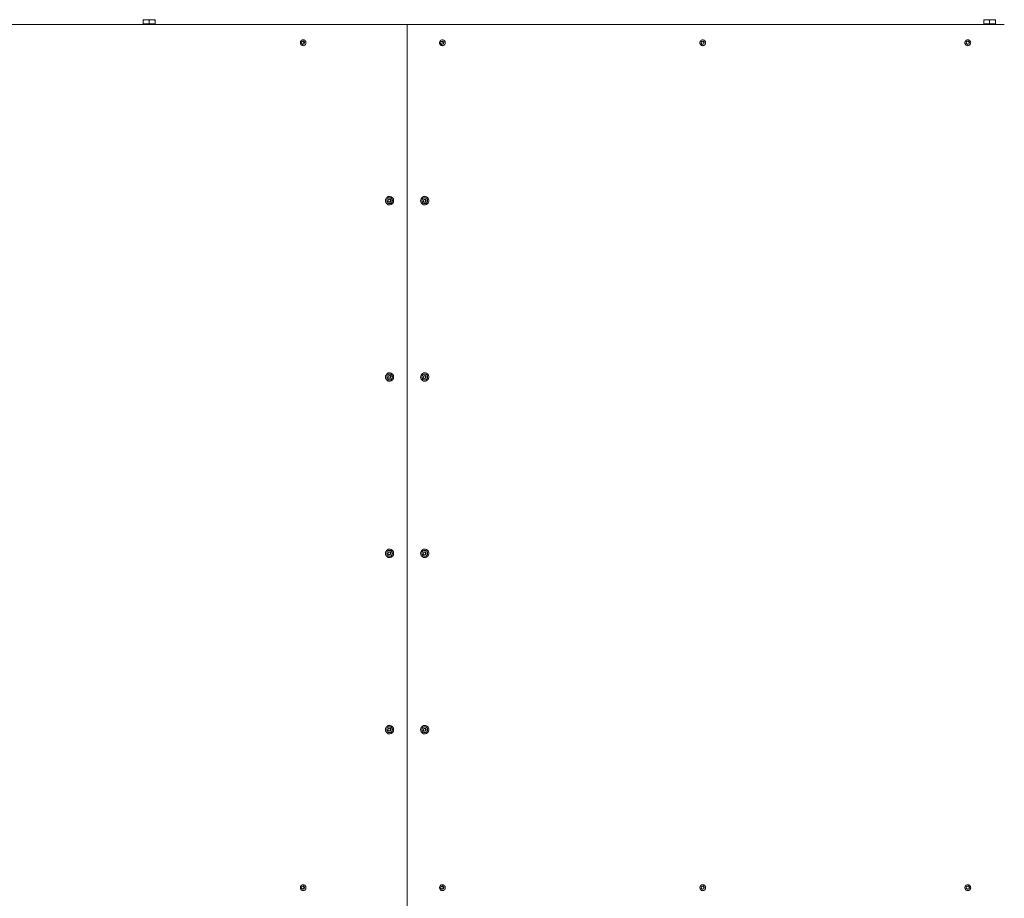
# Model space of a CAD drawing. Units: inches. Extents: x 0.3 to 14.3, y 0.5 to 9.3.
# Drawn here: x 5 to 6.4, y 6.1 to 7.3 of the extents above; entities that cross this region are included whole.
import ezdxf

# ---------------------------------------------------------------- set-up
doc = ezdxf.new("R2010")
doc.units = ezdxf.units.IN
doc.header["$MEASUREMENT"] = 0

# ---------------------------------------------------------------- blocks, each defined once
blk = doc.blocks.new('dscfzs')
at = {"color": 7, "linetype": 'Continuous', "lineweight": 15}
for p, q in [((5.5487, 7.2692), (3.5834, 7.2692)), ((5.1894, 7.2756), (5.1934, 7.2756)), ((5.1894, 7.2698), (5.1894, 7.2749)), ((5.1894, 7.2698), (5.1894, 7.2692)), ((5.1934, 7.2698), (5.1894, 7.2698)), ((5.2014, 7.2756), (5.1934, 7.2756)), ((5.1974, 7.2698), (5.1934, 7.2698)), ((5.1974, 7.2698), (5.1974, 7.2749)), ((5.2014, 7.2698), (5.1974, 7.2698)), ((5.2054, 7.2756), (5.2014, 7.2756)), ((5.2054, 7.2698), (5.2014, 7.2698)), ((5.2054, 7.2698), (5.2054, 7.2749)), ((5.2054, 7.2692), (5.2054, 7.2698)), ((5.5487, 6.0692), (5.5487, 7.2692)), ((5.5487, 7.2692), (6.3619, 7.2692)), ((6.3339, 7.2756), (6.3379, 7.2756)), ((6.3339, 7.2698), (6.3339, 7.2749)), ((6.3339, 7.2698), (6.3339, 7.2692)), ((6.3379, 7.2698), (6.3339, 7.2698)), ((6.3459, 7.2756), (6.3379, 7.2756)), ((6.3419, 7.2698), (6.3379, 7.2698)), ((6.3419, 7.2698), (6.3419, 7.2749)), ((6.3459, 7.2698), (6.3419, 7.2698)), ((6.3499, 7.2756), (6.3459, 7.2756)), ((6.3499, 7.2698), (6.3459, 7.2698)), ((6.3499, 7.2698), (6.3499, 7.2749)), ((6.3499, 7.2692), (6.3499, 7.2698)), ((5.4049, 7.2436), (5.4054, 7.2458)), ((5.4065, 7.242), (5.4049, 7.2436)), ((5.4054, 7.2458), (5.4075, 7.2465)), ((5.4067, 7.2423), (5.4063, 7.2422)), ((5.4086, 7.2427), (5.4065, 7.242)), ((5.4078, 7.2427), (5.4067, 7.2423)), ((5.4069, 7.2463), (5.4074, 7.2457)), ((5.4074, 7.2457), (5.4082, 7.2449)), ((5.4075, 7.2465), (5.4091, 7.2449)), ((5.408, 7.2438), (5.4078, 7.2427)), ((5.4078, 7.2427), (5.4086, 7.2427)), ((5.4082, 7.2449), (5.408, 7.2438)), ((5.4082, 7.2449), (5.4091, 7.2449)), ((5.4091, 7.2449), (5.4086, 7.2427)), ((5.5943, 7.2436), (5.5948, 7.2458)), ((5.5959, 7.242), (5.5943, 7.2436)), ((5.5948, 7.2458), (5.5969, 7.2465)), ((5.5963, 7.2423), (5.5957, 7.2421)), ((5.598, 7.2427), (5.5959, 7.242)), ((5.5974, 7.2427), (5.5963, 7.2423)), ((5.5964, 7.2464), (5.5971, 7.2457)), ((5.5969, 7.2465), (5.5985, 7.2449)), ((5.5971, 7.2457), (5.5979, 7.2449)), ((5.5976, 7.2438), (5.5974, 7.2427)), ((5.5974, 7.2427), (5.598, 7.2427)), ((5.5979, 7.2449), (5.5976, 7.2438)), ((5.5979, 7.2449), (5.5985, 7.2449)), ((5.5985, 7.2449), (5.598, 7.2427)), ((5.9489, 7.2436), (5.9494, 7.2458)), ((5.9505, 7.242), (5.9489, 7.2436)), ((5.9494, 7.2458), (5.9516, 7.2465)), ((5.9512, 7.2423), (5.9504, 7.2421)), ((5.9527, 7.2427), (5.9505, 7.242)), ((5.9523, 7.2427), (5.9512, 7.2423)), ((5.9513, 7.2464), (5.952, 7.2457)), ((5.9516, 7.2465), (5.9532, 7.2449)), ((5.952, 7.2457), (5.9528, 7.2449)), ((5.9526, 7.2438), (5.9523, 7.2427)), ((5.9523, 7.2427), (5.9527, 7.2427)), ((5.9528, 7.2449), (5.9526, 7.2438)), ((5.9532, 7.2449), (5.9527, 7.2427)), ((5.9528, 7.2449), (5.9532, 7.2449)), ((6.31, 7.2436), (6.3105, 7.2458)), ((6.3117, 7.242), (6.31, 7.2436)), ((6.3105, 7.2458), (6.3127, 7.2465)), ((6.3126, 7.2423), (6.3116, 7.242)), ((6.3139, 7.2427), (6.3117, 7.242)), ((6.3126, 7.2465), (6.3134, 7.2457)), ((6.3137, 7.2427), (6.3126, 7.2423)), ((6.3127, 7.2465), (6.3144, 7.2449)), ((6.3134, 7.2457), (6.3142, 7.2449)), ((6.314, 7.2438), (6.3137, 7.2427)), ((6.3137, 7.2427), (6.3139, 7.2427)), ((6.3144, 7.2449), (6.3139, 7.2427)), ((6.3142, 7.2449), (6.314, 7.2438)), ((6.3142, 7.2449), (6.3144, 7.2449)), ((5.5225, 7.0288), (5.5233, 7.031)), ((5.524, 7.0271), (5.5225, 7.0288)), ((5.5233, 7.031), (5.5255, 7.0314)), ((5.5244, 7.0273), (5.5239, 7.0272)), ((5.5262, 7.0275), (5.524, 7.0271)), ((5.5255, 7.0275), (5.5244, 7.0273)), ((5.5248, 7.0313), (5.5255, 7.0306)), ((5.5255, 7.0314), (5.5269, 7.0297)), ((5.5255, 7.0306), (5.5262, 7.0297)), ((5.5258, 7.0286), (5.5255, 7.0275)), ((5.5255, 7.0275), (5.5262, 7.0275)), ((5.5262, 7.0297), (5.5258, 7.0286)), ((5.5269, 7.0297), (5.5262, 7.0275)), ((5.5262, 7.0297), (5.5269, 7.0297)), ((5.5704, 7.0288), (5.5712, 7.031)), ((5.5719, 7.0271), (5.5704, 7.0288)), ((5.5712, 7.031), (5.5734, 7.0314)), ((5.5723, 7.0273), (5.5718, 7.0272)), ((5.5741, 7.0275), (5.5719, 7.0271)), ((5.5734, 7.0275), (5.5723, 7.0273)), ((5.5727, 7.0313), (5.5734, 7.0306)), ((5.5734, 7.0314), (5.5748, 7.0297)), ((5.5734, 7.0306), (5.5741, 7.0297)), ((5.5737, 7.0286), (5.5734, 7.0275)), ((5.5734, 7.0275), (5.5741, 7.0275)), ((5.5741, 7.0297), (5.5737, 7.0286)), ((5.5748, 7.0297), (5.5741, 7.0275)), ((5.5741, 7.0297), (5.5748, 7.0297)), ((5.5225, 6.7888), (5.5233, 6.791)), ((5.524, 6.7871), (5.5225, 6.7888)), ((5.5233, 6.791), (5.5255, 6.7914)), ((5.5244, 6.7873), (5.5239, 6.7872)), ((5.5262, 6.7875), (5.524, 6.7871)), ((5.5255, 6.7875), (5.5244, 6.7873)), ((5.5248, 6.7913), (5.5255, 6.7906)), ((5.5255, 6.7914), (5.5269, 6.7897)), ((5.5255, 6.7906), (5.5262, 6.7897)), ((5.5258, 6.7886), (5.5255, 6.7875)), ((5.5255, 6.7875), (5.5262, 6.7875)), ((5.5262, 6.7897), (5.5258, 6.7886)), ((5.5269, 6.7897), (5.5262, 6.7875)), ((5.5262, 6.7897), (5.5269, 6.7897)), ((5.5704, 6.7888), (5.5712, 6.791)), ((5.5719, 6.7871), (5.5704, 6.7888)), ((5.5712, 6.791), (5.5734, 6.7914)), ((5.5723, 6.7873), (5.5718, 6.7872)), ((5.5741, 6.7875), (5.5719, 6.7871)), ((5.5734, 6.7875), (5.5723, 6.7873)), ((5.5727, 6.7913), (5.5734, 6.7906)), ((5.5734, 6.7914), (5.5748, 6.7897)), ((5.5734, 6.7906), (5.5741, 6.7897)), ((5.5737, 6.7886), (5.5734, 6.7875)), ((5.5734, 6.7875), (5.5741, 6.7875)), ((5.5741, 6.7897), (5.5737, 6.7886)), ((5.5748, 6.7897), (5.5741, 6.7875)), ((5.5741, 6.7897), (5.5748, 6.7897)), ((5.5225, 6.5488), (5.5233, 6.551)), ((5.524, 6.5471), (5.5225, 6.5488)), ((5.5233, 6.551), (5.5255, 6.5514)), ((5.5244, 6.5473), (5.5239, 6.5472)), ((5.5262, 6.5475), (5.524, 6.5471)), ((5.5255, 6.5475), (5.5244, 6.5473)), ((5.5248, 6.5513), (5.5255, 6.5506)), ((5.5255, 6.5514), (5.5269, 6.5497)), ((5.5255, 6.5506), (5.5262, 6.5497)), ((5.5258, 6.5486), (5.5255, 6.5475)), ((5.5255, 6.5475), (5.5262, 6.5475)), ((5.5262, 6.5497), (5.5258, 6.5486)), ((5.5269, 6.5497), (5.5262, 6.5475)), ((5.5262, 6.5497), (5.5269, 6.5497)), ((5.5704, 6.5488), (5.5712, 6.551)), ((5.5719, 6.5471), (5.5704, 6.5488)), ((5.5712, 6.551), (5.5734, 6.5514)), ((5.5723, 6.5473), (5.5718, 6.5472)), ((5.5741, 6.5475), (5.5719, 6.5471)), ((5.5734, 6.5475), (5.5723, 6.5473)), ((5.5727, 6.5513), (5.5734, 6.5506)), ((5.5734, 6.5514), (5.5748, 6.5497)), ((5.5734, 6.5506), (5.5741, 6.5497)), ((5.5737, 6.5486), (5.5734, 6.5475)), ((5.5734, 6.5475), (5.5741, 6.5475)), ((5.5741, 6.5497), (5.5737, 6.5486)), ((5.5748, 6.5497), (5.5741, 6.5475)), ((5.5741, 6.5497), (5.5748, 6.5497)), ((5.5225, 6.3088), (5.5233, 6.311)), ((5.524, 6.3071), (5.5225, 6.3088)), ((5.5233, 6.311), (5.5255, 6.3114)), ((5.5244, 6.3073), (5.5239, 6.3072)), ((5.5262, 6.3075), (5.524, 6.3071)), ((5.5255, 6.3075), (5.5244, 6.3073)), ((5.5248, 6.3113), (5.5255, 6.3106)), ((5.5255, 6.3114), (5.5269, 6.3097)), ((5.5255, 6.3106), (5.5262, 6.3097)), ((5.5258, 6.3086), (5.5255, 6.3075)), ((5.5255, 6.3075), (5.5262, 6.3075)), ((5.5262, 6.3097), (5.5258, 6.3086)), ((5.5269, 6.3097), (5.5262, 6.3075)), ((5.5262, 6.3097), (5.5269, 6.3097)), ((5.5704, 6.3088), (5.5712, 6.311)), ((5.5719, 6.3071), (5.5704, 6.3088)), ((5.5712, 6.311), (5.5734, 6.3114)), ((5.5723, 6.3073), (5.5718, 6.3072)), ((5.5741, 6.3075), (5.5719, 6.3071)), ((5.5734, 6.3075), (5.5723, 6.3073)), ((5.5727, 6.3113), (5.5734, 6.3106)), ((5.5734, 6.3114), (5.5748, 6.3097)), ((5.5734, 6.3106), (5.5741, 6.3097)), ((5.5737, 6.3086), (5.5734, 6.3075)), ((5.5734, 6.3075), (5.5741, 6.3075)), ((5.5741, 6.3097), (5.5737, 6.3086)), ((5.5748, 6.3097), (5.5741, 6.3075)), ((5.5741, 6.3097), (5.5748, 6.3097)), ((5.4049, 6.0936), (5.4054, 6.0958)), ((5.4065, 6.092), (5.4049, 6.0936)), ((5.4054, 6.0958), (5.4075, 6.0965)), ((5.4067, 6.0923), (5.4063, 6.0922)), ((5.4086, 6.0927), (5.4065, 6.092)), ((5.4078, 6.0927), (5.4067, 6.0923)), ((5.4069, 6.0963), (5.4074, 6.0957)), ((5.4074, 6.0957), (5.4082, 6.0949)), ((5.4075, 6.0965), (5.4091, 6.0949)), ((5.408, 6.0938), (5.4078, 6.0927)), ((5.4078, 6.0927), (5.4086, 6.0927)), ((5.4082, 6.0949), (5.408, 6.0938)), ((5.4082, 6.0949), (5.4091, 6.0949)), ((5.4091, 6.0949), (5.4086, 6.0927)), ((5.5943, 6.0936), (5.5948, 6.0958)), ((5.5959, 6.092), (5.5943, 6.0936)), ((5.5948, 6.0958), (5.5969, 6.0965)), ((5.5963, 6.0923), (5.5957, 6.0921)), ((5.598, 6.0927), (5.5959, 6.092)), ((5.5974, 6.0927), (5.5963, 6.0923)), ((5.5964, 6.0964), (5.5971, 6.0957)), ((5.5969, 6.0965), (5.5985, 6.0949)), ((5.5971, 6.0957), (5.5979, 6.0949)), ((5.5976, 6.0938), (5.5974, 6.0927)), ((5.5974, 6.0927), (5.598, 6.0927)), ((5.5979, 6.0949), (5.5976, 6.0938)), ((5.5979, 6.0949), (5.5985, 6.0949)), ((5.5985, 6.0949), (5.598, 6.0927)), ((5.9489, 6.0936), (5.9494, 6.0958)), ((5.9505, 6.092), (5.9489, 6.0936)), ((5.9494, 6.0958), (5.9516, 6.0965)), ((5.9512, 6.0923), (5.9504, 6.0921)), ((5.9527, 6.0927), (5.9505, 6.092)), ((5.9523, 6.0927), (5.9512, 6.0923)), ((5.9513, 6.0964), (5.952, 6.0957)), ((5.9516, 6.0965), (5.9532, 6.0949)), ((5.952, 6.0957), (5.9528, 6.0949)), ((5.9526, 6.0938), (5.9523, 6.0927)), ((5.9523, 6.0927), (5.9527, 6.0927)), ((5.9528, 6.0949), (5.9526, 6.0938)), ((5.9532, 6.0949), (5.9527, 6.0927)), ((5.9528, 6.0949), (5.9532, 6.0949)), ((6.31, 6.0936), (6.3105, 6.0958)), ((6.3117, 6.092), (6.31, 6.0936)), ((6.3105, 6.0958), (6.3127, 6.0965)), ((6.3126, 6.0923), (6.3116, 6.092)), ((6.3139, 6.0927), (6.3117, 6.092)), ((6.3126, 6.0965), (6.3134, 6.0957)), ((6.3137, 6.0927), (6.3126, 6.0923)), ((6.3127, 6.0965), (6.3144, 6.0949)), ((6.3134, 6.0957), (6.3142, 6.0949)), ((6.314, 6.0938), (6.3137, 6.0927)), ((6.3137, 6.0927), (6.3139, 6.0927)), ((6.3144, 6.0949), (6.3139, 6.0927)), ((6.3142, 6.0949), (6.314, 6.0938)), ((6.3142, 6.0949), (6.3144, 6.0949))]:
    blk.add_line(p, q, dxfattribs=at)
at = {"color": 7, "linetype": 'Continuous', "lineweight": 15, "flags": 128}
for points in [[(5.4063, 7.2422), (5.4065, 7.2423), (5.4067, 7.2423)], [(5.9494, 7.2458), (5.9494, 7.2458), (5.9494, 7.2458)], [(5.5258, 7.0236), (5.5271, 7.024), (5.5283, 7.0248), (5.5292, 7.0258), (5.5299, 7.0271), (5.5302, 7.0285), (5.5302, 7.03), (5.5299, 7.0314), (5.5292, 7.0326), (5.5283, 7.0337), (5.5271, 7.0345), (5.5258, 7.0349), (5.5244, 7.035), (5.523, 7.0348), (5.5218, 7.0341), (5.5207, 7.0332), (5.5199, 7.032), (5.5194, 7.0307), (5.5192, 7.0293), (5.5194, 7.0278), (5.5199, 7.0265), (5.5207, 7.0253), (5.5218, 7.0244), (5.523, 7.0237), (5.5244, 7.0235), (5.5258, 7.0236)], [(5.5736, 7.0236), (5.575, 7.024), (5.5761, 7.0248), (5.5771, 7.0258), (5.5778, 7.0271), (5.5781, 7.0285), (5.5781, 7.03), (5.5778, 7.0314), (5.5771, 7.0326), (5.5762, 7.0337), (5.575, 7.0345), (5.5737, 7.0349), (5.5723, 7.035), (5.5709, 7.0348), (5.5697, 7.0341), (5.5686, 7.0332), (5.5678, 7.032), (5.5673, 7.0307), (5.5671, 7.0293), (5.5673, 7.0278), (5.5678, 7.0265), (5.5686, 7.0253), (5.5696, 7.0244), (5.5709, 7.0237), (5.5723, 7.0235), (5.5736, 7.0236)], [(5.5258, 6.7836), (5.5271, 6.784), (5.5283, 6.7848), (5.5292, 6.7858), (5.5299, 6.7871), (5.5302, 6.7885), (5.5302, 6.79), (5.5299, 6.7914), (5.5292, 6.7926), (5.5283, 6.7937), (5.5271, 6.7945), (5.5258, 6.7949), (5.5244, 6.795), (5.523, 6.7948), (5.5218, 6.7941), (5.5207, 6.7932), (5.5199, 6.792), (5.5194, 6.7907), (5.5192, 6.7893), (5.5194, 6.7878), (5.5199, 6.7865), (5.5207, 6.7853), (5.5218, 6.7844), (5.523, 6.7837), (5.5244, 6.7835), (5.5258, 6.7836)], [(5.5736, 6.7836), (5.575, 6.784), (5.5761, 6.7848), (5.5771, 6.7858), (5.5778, 6.7871), (5.5781, 6.7885), (5.5781, 6.79), (5.5778, 6.7914), (5.5771, 6.7926), (5.5762, 6.7937), (5.575, 6.7945), (5.5737, 6.7949), (5.5723, 6.795), (5.5709, 6.7948), (5.5697, 6.7941), (5.5686, 6.7932), (5.5678, 6.792), (5.5673, 6.7907), (5.5671, 6.7893), (5.5673, 6.7878), (5.5678, 6.7865), (5.5686, 6.7853), (5.5696, 6.7844), (5.5709, 6.7837), (5.5723, 6.7835), (5.5736, 6.7836)], [(5.5258, 6.5436), (5.5271, 6.544), (5.5283, 6.5448), (5.5292, 6.5458), (5.5299, 6.5471), (5.5302, 6.5485), (5.5302, 6.55), (5.5299, 6.5514), (5.5292, 6.5526), (5.5283, 6.5537), (5.5271, 6.5545), (5.5258, 6.5549), (5.5244, 6.555), (5.523, 6.5548), (5.5218, 6.5541), (5.5207, 6.5532), (5.5199, 6.552), (5.5194, 6.5507), (5.5192, 6.5493), (5.5194, 6.5478), (5.5199, 6.5465), (5.5207, 6.5453), (5.5218, 6.5444), (5.523, 6.5437), (5.5244, 6.5435), (5.5258, 6.5436)], [(5.5736, 6.5436), (5.575, 6.544), (5.5761, 6.5448), (5.5771, 6.5458), (5.5778, 6.5471), (5.5781, 6.5485), (5.5781, 6.55), (5.5778, 6.5514), (5.5771, 6.5526), (5.5762, 6.5537), (5.575, 6.5545), (5.5737, 6.5549), (5.5723, 6.555), (5.5709, 6.5548), (5.5697, 6.5541), (5.5686, 6.5532), (5.5678, 6.552), (5.5673, 6.5507), (5.5671, 6.5493), (5.5673, 6.5478), (5.5678, 6.5465), (5.5686, 6.5453), (5.5696, 6.5444), (5.5709, 6.5437), (5.5723, 6.5435), (5.5736, 6.5436)], [(5.5258, 6.3036), (5.5271, 6.304), (5.5283, 6.3048), (5.5292, 6.3058), (5.5299, 6.3071), (5.5302, 6.3085), (5.5302, 6.31), (5.5299, 6.3114), (5.5292, 6.3126), (5.5283, 6.3137), (5.5271, 6.3145), (5.5258, 6.3149), (5.5244, 6.315), (5.523, 6.3148), (5.5218, 6.3141), (5.5207, 6.3132), (5.5199, 6.312), (5.5194, 6.3107), (5.5192, 6.3093), (5.5194, 6.3078), (5.5199, 6.3065), (5.5207, 6.3053), (5.5218, 6.3044), (5.523, 6.3037), (5.5244, 6.3035), (5.5258, 6.3036)], [(5.5736, 6.3036), (5.575, 6.304), (5.5761, 6.3048), (5.5771, 6.3058), (5.5778, 6.3071), (5.5781, 6.3085), (5.5781, 6.31), (5.5778, 6.3114), (5.5771, 6.3126), (5.5762, 6.3137), (5.575, 6.3145), (5.5737, 6.3149), (5.5723, 6.315), (5.5709, 6.3148), (5.5697, 6.3141), (5.5686, 6.3132), (5.5678, 6.312), (5.5673, 6.3107), (5.5671, 6.3093), (5.5673, 6.3078), (5.5678, 6.3065), (5.5686, 6.3053), (5.5696, 6.3044), (5.5709, 6.3037), (5.5723, 6.3035), (5.5736, 6.3036)], [(5.4063, 6.0922), (5.4065, 6.0923), (5.4067, 6.0923)], [(5.9494, 6.0958), (5.9494, 6.0958), (5.9494, 6.0958)]]:
    blk.add_lwpolyline(points, dxfattribs=at)
at = {"color": 7, "linetype": 'Continuous', "lineweight": 15}
for centre, radius, start, end in [((5.4061, 7.2444), 0.00191, 45.6886, 75.8971), ((5.4061, 7.2442), 0.00197, 289.1308, 348.7786), ((5.406, 7.2442), 0.00209, 347.6469, 44.8331), ((5.5957, 7.2441), 0.00187, 266.5327, 287.8864), ((5.5957, 7.2443), 0.00192, 46.0688, 80.9976), ((5.5957, 7.2442), 0.00198, 288.3025, 348.1224), ((5.5956, 7.2442), 0.00206, 347.463, 45.8285), ((5.9506, 7.2442), 0.00196, 257.5626, 287.4747), ((5.9506, 7.2443), 0.00196, 46.6679, 87.2279), ((5.9506, 7.2442), 0.002, 287.6145, 347.5562), ((5.9506, 7.2442), 0.00203, 347.3074, 46.6815), ((6.312, 7.2442), 0.002, 189.4089, 208.6596), ((6.3121, 7.2442), 0.00207, 119.8282, 144.6405), ((6.312, 7.2442), 0.002, 245.7063, 287.2488), ((6.312, 7.2443), 0.002, 47.1545, 95.0189), ((6.312, 7.2442), 0.00201, 287.2677, 347.2551), ((6.312, 7.2442), 0.00201, 347.2316, 47.1246), ((5.524, 7.0291), 0.00184, 264.6275, 281.1553), ((5.524, 7.0294), 0.0019, 39.077, 78.6657), ((5.524, 7.0292), 0.00195, 281.7656, 342.052), ((5.5239, 7.0292), 0.00208, 341.3556, 39.1311), ((5.5719, 7.0291), 0.00184, 264.6275, 281.1553), ((5.5719, 7.0294), 0.0019, 39.0648, 78.6724), ((5.5719, 7.0292), 0.00195, 281.7635, 342.0587), ((5.5718, 7.0292), 0.00208, 341.3405, 39.1462), ((5.524, 6.7891), 0.00189, 264.8802, 280.9541), ((5.524, 6.7893), 0.00191, 39.2444, 78.5165), ((5.524, 6.7892), 0.00195, 281.7455, 342.0618), ((5.5239, 6.7892), 0.00208, 341.3578, 39.1265), ((5.5719, 6.7891), 0.00189, 264.8802, 280.9541), ((5.5719, 6.7893), 0.00191, 39.2323, 78.5231), ((5.5719, 6.7892), 0.00195, 281.7434, 342.0685), ((5.5718, 6.7892), 0.00208, 341.3427, 39.1416), ((5.524, 6.5491), 0.00189, 264.8802, 280.9541), ((5.524, 6.5493), 0.00191, 39.2444, 78.5165), ((5.524, 6.5492), 0.00195, 281.7424, 342.0752), ((5.5239, 6.5492), 0.00208, 341.3571, 39.1296), ((5.5719, 6.5491), 0.00189, 264.8802, 280.9541), ((5.5719, 6.5493), 0.00191, 39.2323, 78.5231), ((5.5719, 6.5492), 0.00195, 281.7403, 342.0819), ((5.5718, 6.5492), 0.00208, 341.342, 39.1447), ((5.524, 6.3091), 0.00189, 264.8802, 280.9541), ((5.524, 6.3093), 0.00191, 39.2444, 78.5165), ((5.524, 6.3092), 0.00195, 281.7424, 342.0752), ((5.5239, 6.3092), 0.00208, 341.3571, 39.1296), ((5.5719, 6.3091), 0.00189, 264.8802, 280.9541), ((5.5719, 6.3093), 0.00191, 39.2323, 78.5231), ((5.5719, 6.3092), 0.00195, 281.7403, 342.0819), ((5.5718, 6.3092), 0.00208, 341.342, 39.1447), ((5.4061, 6.0944), 0.00191, 45.6886, 75.8971), ((5.4061, 6.0942), 0.00197, 289.1288, 348.7898), ((5.406, 6.0942), 0.00209, 347.6404, 44.8434), ((5.5957, 6.0941), 0.00188, 266.6242, 287.7949), ((5.5957, 6.0943), 0.00192, 46.0688, 80.9976), ((5.5957, 6.0942), 0.00198, 288.3005, 348.1337), ((5.5956, 6.0942), 0.00205, 347.4564, 45.8389), ((5.9506, 6.0942), 0.00196, 257.5561, 287.4542), ((5.9506, 6.0943), 0.00197, 46.7218, 87.1555), ((5.9506, 6.0942), 0.002, 287.6124, 347.5675), ((5.9506, 6.0942), 0.00203, 347.3007, 46.6921), ((6.312, 6.0942), 0.00203, 189.517, 208.5515), ((6.312, 6.0942), 0.00201, 119.4833, 144.9854), ((6.312, 6.0942), 0.002, 245.6929, 287.2621), ((6.312, 6.0943), 0.002, 47.144, 95.0135), ((6.312, 6.0942), 0.00201, 287.2656, 347.2664), ((6.312, 6.0942), 0.00201, 347.2249, 47.1352)]:
    blk.add_arc(centre, radius, start, end, dxfattribs=at)
for points, knots in [([(5.1894, 7.2749), (5.19, 7.2751), (5.1913, 7.2755), (5.1927, 7.2756), (5.1934, 7.2756)], [0, 0, 0, 0, 0.495455, 1, 1, 1, 1]), ([(5.1894, 7.2756), (5.1894, 7.2756), (5.1894, 7.2756), (5.1894, 7.2752), (5.1894, 7.2749)], [0, 0, 0, 0, 0.214381, 1, 1, 1, 1]), ([(5.1934, 7.2756), (5.1934, 7.2756), (5.1942, 7.2756), (5.1955, 7.2755), (5.1967, 7.2751), (5.1974, 7.2749)], [0, 0, 0, 0, 0.070085, 0.53077, 1, 1, 1, 1]), ([(5.1974, 7.2749), (5.198, 7.2751), (5.1993, 7.2755), (5.2007, 7.2756), (5.2014, 7.2756)], [0, 0, 0, 0, 0.495469, 1, 1, 1, 1]), ([(5.2014, 7.2756), (5.2014, 7.2756), (5.2022, 7.2756), (5.2035, 7.2755), (5.2047, 7.2751), (5.2054, 7.2749)], [0, 0, 0, 0, 0.070084, 0.530777, 1, 1, 1, 1]), ([(5.2054, 7.2749), (5.2054, 7.2752), (5.2054, 7.2756), (5.2054, 7.2756), (5.2054, 7.2756)], [0, 0, 0, 0, 0.785619, 1, 1, 1, 1]), ([(6.3339, 7.2749), (6.3345, 7.2751), (6.3359, 7.2755), (6.3372, 7.2756), (6.3379, 7.2756)], [0, 0, 0, 0, 0.495462, 1, 1, 1, 1]), ([(6.3339, 7.2756), (6.3339, 7.2756), (6.3339, 7.2756), (6.3339, 7.2752), (6.3339, 7.2749)], [0, 0, 0, 0, 0.214376, 1, 1, 1, 1]), ([(6.3379, 7.2756), (6.338, 7.2756), (6.3387, 7.2756), (6.3401, 7.2755), (6.3413, 7.2751), (6.3419, 7.2749)], [0, 0, 0, 0, 0.070086, 0.530781, 1, 1, 1, 1]), ([(6.3419, 7.2749), (6.3425, 7.2751), (6.3439, 7.2755), (6.3452, 7.2756), (6.3459, 7.2756)], [0, 0, 0, 0, 0.495471, 1, 1, 1, 1]), ([(6.3459, 7.2756), (6.346, 7.2756), (6.3467, 7.2756), (6.3481, 7.2755), (6.3493, 7.2751), (6.3499, 7.2749)], [0, 0, 0, 0, 0.070085, 0.530785, 1, 1, 1, 1]), ([(6.3499, 7.2749), (6.3499, 7.2752), (6.3499, 7.2756), (6.3499, 7.2756), (6.3499, 7.2756)], [0, 0, 0, 0, 0.785624, 1, 1, 1, 1]), ([(5.4033, 7.2442), (5.4033, 7.2448), (5.4034, 7.2458), (5.4043, 7.2471), (5.4056, 7.2481), (5.4071, 7.2483), (5.4086, 7.2481), (5.4098, 7.2471), (5.4107, 7.2458), (5.4109, 7.2442), (5.4107, 7.2427), (5.4098, 7.2414), (5.4086, 7.2404), (5.4071, 7.2402), (5.4056, 7.2404), (5.4043, 7.2414), (5.4034, 7.2427), (5.4033, 7.2437), (5.4033, 7.2442)], [0, 0, 0, 0, 0.06244, 0.124982, 0.187542, 0.249986, 0.312535, 0.374994, 0.437541, 0.49999, 0.562557, 0.625003, 0.687565, 0.750007, 0.81256, 0.875012, 0.937464, 1, 1, 1, 1]), ([(5.6006, 7.2442), (5.6005, 7.2448), (5.6004, 7.2458), (5.5995, 7.2471), (5.5982, 7.2481), (5.5967, 7.2483), (5.5952, 7.2481), (5.5939, 7.2471), (5.593, 7.2458), (5.5928, 7.2442), (5.593, 7.2427), (5.5939, 7.2414), (5.5952, 7.2404), (5.5967, 7.2402), (5.5982, 7.2404), (5.5995, 7.2414), (5.6004, 7.2427), (5.6005, 7.2437), (5.6006, 7.2442)], [0, 0, 0, 0, 0.062461, 0.125013, 0.187557, 0.249985, 0.312521, 0.374951, 0.437523, 0.499992, 0.562579, 0.625036, 0.687582, 0.750009, 0.812543, 0.874981, 0.937444, 1, 1, 1, 1]), ([(5.9552, 7.2442), (5.9551, 7.2448), (5.955, 7.2458), (5.9541, 7.2471), (5.9528, 7.2481), (5.9512, 7.2483), (5.9497, 7.2481), (5.9484, 7.2471), (5.9475, 7.2458), (5.9472, 7.2442), (5.9475, 7.2427), (5.9484, 7.2414), (5.9497, 7.2404), (5.9512, 7.2402), (5.9528, 7.2404), (5.9541, 7.2414), (5.955, 7.2427), (5.9551, 7.2437), (5.9552, 7.2442)], [0, 0, 0, 0, 0.062461, 0.125012, 0.187555, 0.249985, 0.312518, 0.374951, 0.437524, 0.499993, 0.562581, 0.625038, 0.687581, 0.750012, 0.812546, 0.87498, 0.937443, 1, 1, 1, 1]), ([(6.3162, 7.2442), (6.3161, 7.2448), (6.316, 7.2458), (6.3151, 7.2471), (6.3138, 7.2481), (6.3122, 7.2483), (6.3106, 7.2481), (6.3093, 7.2471), (6.3084, 7.2458), (6.3081, 7.2442), (6.3084, 7.2427), (6.3093, 7.2414), (6.3106, 7.2404), (6.3122, 7.2402), (6.3138, 7.2404), (6.3151, 7.2414), (6.316, 7.2427), (6.3161, 7.2437), (6.3162, 7.2442)], [0, 0, 0, 0, 0.06246, 0.125013, 0.187555, 0.249985, 0.312519, 0.37495, 0.437524, 0.499993, 0.562581, 0.625038, 0.687584, 0.750009, 0.812544, 0.87498, 0.937444, 1, 1, 1, 1]), ([(5.521, 7.0292), (5.5211, 7.0298), (5.5212, 7.0308), (5.5221, 7.0321), (5.5233, 7.0331), (5.5248, 7.0333), (5.5263, 7.0331), (5.5276, 7.0321), (5.5285, 7.0308), (5.5287, 7.0292), (5.5285, 7.0277), (5.5276, 7.0264), (5.5263, 7.0254), (5.5248, 7.0252), (5.5233, 7.0254), (5.5221, 7.0264), (5.5212, 7.0277), (5.5211, 7.0287), (5.521, 7.0292)], [0, 0, 0, 0, 0.06244, 0.124965, 0.187527, 0.249967, 0.312517, 0.374967, 0.437529, 0.499977, 0.562543, 0.624988, 0.687551, 0.749994, 0.812542, 0.874997, 0.937465, 1, 1, 1, 1]), ([(5.5765, 7.0292), (5.5765, 7.0298), (5.5764, 7.0308), (5.5755, 7.0321), (5.5742, 7.0331), (5.5727, 7.0333), (5.5712, 7.0331), (5.5699, 7.0321), (5.569, 7.0308), (5.5688, 7.0292), (5.569, 7.0277), (5.5699, 7.0264), (5.5712, 7.0254), (5.5727, 7.0252), (5.5742, 7.0254), (5.5755, 7.0264), (5.5764, 7.0277), (5.5765, 7.0287), (5.5765, 7.0292)], [0, 0, 0, 0, 0.06246, 0.124996, 0.18755, 0.249973, 0.312508, 0.374941, 0.437514, 0.499982, 0.562569, 0.625024, 0.687569, 0.75, 0.812532, 0.874965, 0.937444, 1, 1, 1, 1]), ([(5.521, 6.7892), (5.5211, 6.7898), (5.5212, 6.7908), (5.5221, 6.7921), (5.5233, 6.7931), (5.5248, 6.7933), (5.5263, 6.7931), (5.5276, 6.7921), (5.5285, 6.7908), (5.5287, 6.7892), (5.5285, 6.7877), (5.5276, 6.7864), (5.5263, 6.7854), (5.5248, 6.7852), (5.5233, 6.7854), (5.5221, 6.7864), (5.5212, 6.7877), (5.5211, 6.7887), (5.521, 6.7892)], [0, 0, 0, 0, 0.0624498, 0.1249757, 0.1875438, 0.2499832, 0.3125337, 0.374989, 0.4375445, 0.4999928, 0.5625506, 0.6249961, 0.6875594, 0.7500054, 0.8125556, 0.8750113, 0.9374642, 1, 1, 1, 1]), ([(5.5765, 6.7892), (5.5765, 6.7898), (5.5764, 6.7908), (5.5755, 6.7921), (5.5742, 6.7931), (5.5727, 6.7933), (5.5712, 6.7931), (5.5699, 6.7921), (5.569, 6.7908), (5.5688, 6.7892), (5.569, 6.7877), (5.5699, 6.7864), (5.5712, 6.7854), (5.5727, 6.7852), (5.5742, 6.7854), (5.5755, 6.7864), (5.5764, 6.7877), (5.5765, 6.7887), (5.5765, 6.7892)], [0, 0, 0, 0, 0.062461, 0.125005, 0.187554, 0.249978, 0.312512, 0.374951, 0.437524, 0.499992, 0.56257, 0.625033, 0.687579, 0.75001, 0.812543, 0.874982, 0.937453, 1, 1, 1, 1]), ([(5.521, 6.5492), (5.5211, 6.5498), (5.5212, 6.5508), (5.5221, 6.5521), (5.5233, 6.5531), (5.5248, 6.5533), (5.5263, 6.5531), (5.5276, 6.5521), (5.5285, 6.5508), (5.5287, 6.5492), (5.5285, 6.5477), (5.5276, 6.5464), (5.5263, 6.5454), (5.5248, 6.5452), (5.5233, 6.5454), (5.5221, 6.5464), (5.5212, 6.5477), (5.5211, 6.5487), (5.521, 6.5492)], [0, 0, 0, 0, 0.0624498, 0.1249757, 0.1875438, 0.2499832, 0.3125337, 0.374989, 0.4375445, 0.4999928, 0.5625506, 0.6249961, 0.6875594, 0.7500054, 0.8125556, 0.8750113, 0.9374642, 1, 1, 1, 1]), ([(5.5765, 6.5492), (5.5765, 6.5498), (5.5764, 6.5508), (5.5755, 6.5521), (5.5742, 6.5531), (5.5727, 6.5533), (5.5712, 6.5531), (5.5699, 6.5521), (5.569, 6.5508), (5.5688, 6.5492), (5.569, 6.5477), (5.5699, 6.5464), (5.5712, 6.5454), (5.5727, 6.5452), (5.5742, 6.5454), (5.5755, 6.5464), (5.5764, 6.5477), (5.5765, 6.5487), (5.5765, 6.5492)], [0, 0, 0, 0, 0.062461, 0.125005, 0.187554, 0.249978, 0.312512, 0.374951, 0.437524, 0.499992, 0.56257, 0.625033, 0.687579, 0.75001, 0.812543, 0.874982, 0.937453, 1, 1, 1, 1]), ([(5.521, 6.3092), (5.5211, 6.3098), (5.5212, 6.3108), (5.5221, 6.3121), (5.5233, 6.3131), (5.5248, 6.3133), (5.5263, 6.3131), (5.5276, 6.3121), (5.5285, 6.3108), (5.5287, 6.3092), (5.5285, 6.3077), (5.5276, 6.3064), (5.5263, 6.3054), (5.5248, 6.3052), (5.5233, 6.3054), (5.5221, 6.3064), (5.5212, 6.3077), (5.5211, 6.3087), (5.521, 6.3092)], [0, 0, 0, 0, 0.0624498, 0.1249757, 0.1875438, 0.2499832, 0.3125337, 0.374989, 0.4375445, 0.4999928, 0.5625506, 0.6249961, 0.6875594, 0.7500054, 0.8125556, 0.8750113, 0.9374642, 1, 1, 1, 1]), ([(5.5765, 6.3092), (5.5765, 6.3098), (5.5764, 6.3108), (5.5755, 6.3121), (5.5742, 6.3131), (5.5727, 6.3133), (5.5712, 6.3131), (5.5699, 6.3121), (5.569, 6.3108), (5.5688, 6.3092), (5.569, 6.3077), (5.5699, 6.3064), (5.5712, 6.3054), (5.5727, 6.3052), (5.5742, 6.3054), (5.5755, 6.3064), (5.5764, 6.3077), (5.5765, 6.3087), (5.5765, 6.3092)], [0, 0, 0, 0, 0.062461, 0.125005, 0.187554, 0.249978, 0.312512, 0.374951, 0.437524, 0.499992, 0.56257, 0.625033, 0.687579, 0.75001, 0.812543, 0.874982, 0.937453, 1, 1, 1, 1]), ([(5.4108, 6.0942), (5.4108, 6.0937), (5.4107, 6.0927), (5.4098, 6.0914), (5.4086, 6.0904), (5.4071, 6.0902), (5.4056, 6.0904), (5.4043, 6.0914), (5.4035, 6.0927), (5.4032, 6.0942), (5.4035, 6.0958), (5.4043, 6.0971), (5.4056, 6.0981), (5.4071, 6.0983), (5.4086, 6.0981), (5.4098, 6.0971), (5.4107, 6.0958), (5.4108, 6.0948), (5.4108, 6.0942)], [0, 0, 0, 0, 0.0624503, 0.124976, 0.1875436, 0.2499834, 0.3125363, 0.3749875, 0.4375435, 0.4999927, 0.5625507, 0.6249985, 0.6875626, 0.7500057, 0.8125563, 0.8750116, 0.9374633, 1, 1, 1, 1]), ([(5.6006, 6.0942), (5.6005, 6.0948), (5.6004, 6.0958), (5.5995, 6.0971), (5.5982, 6.0981), (5.5967, 6.0983), (5.5952, 6.0981), (5.5939, 6.0971), (5.593, 6.0958), (5.5928, 6.0942), (5.593, 6.0927), (5.5939, 6.0914), (5.5952, 6.0904), (5.5967, 6.0902), (5.5982, 6.0904), (5.5995, 6.0914), (5.6004, 6.0927), (5.6005, 6.0937), (5.6006, 6.0942)], [0, 0, 0, 0, 0.062461, 0.125005, 0.187555, 0.249981, 0.312517, 0.374953, 0.437525, 0.499985, 0.562562, 0.625027, 0.687574, 0.750001, 0.812535, 0.874973, 0.937443, 1, 1, 1, 1]), ([(5.9552, 6.0942), (5.9551, 6.0948), (5.955, 6.0958), (5.9541, 6.0971), (5.9528, 6.0981), (5.9512, 6.0983), (5.9497, 6.0981), (5.9484, 6.0971), (5.9475, 6.0958), (5.9472, 6.0942), (5.9475, 6.0927), (5.9484, 6.0914), (5.9497, 6.0904), (5.9512, 6.0902), (5.9528, 6.0904), (5.9541, 6.0914), (5.955, 6.0927), (5.9551, 6.0937), (5.9552, 6.0942)], [0, 0, 0, 0, 0.062461, 0.125005, 0.187553, 0.249981, 0.312514, 0.374953, 0.437526, 0.499986, 0.562564, 0.625029, 0.687573, 0.750004, 0.812538, 0.874972, 0.937443, 1, 1, 1, 1]), ([(6.3162, 6.0942), (6.3161, 6.0948), (6.316, 6.0958), (6.3151, 6.0971), (6.3138, 6.0981), (6.3122, 6.0983), (6.3106, 6.0981), (6.3093, 6.0971), (6.3084, 6.0958), (6.3081, 6.0942), (6.3084, 6.0927), (6.3093, 6.0914), (6.3106, 6.0904), (6.3122, 6.0902), (6.3138, 6.0904), (6.3151, 6.0914), (6.316, 6.0927), (6.3161, 6.0937), (6.3162, 6.0942)], [0, 0, 0, 0, 0.0624606, 0.1250054, 0.1875529, 0.2499809, 0.312515, 0.3749522, 0.4375261, 0.4999857, 0.562564, 0.6250293, 0.6875752, 0.7500011, 0.8125355, 0.8749722, 0.9374439, 1, 1, 1, 1])]:
    blk.add_open_spline(points, degree=3, knots=knots, dxfattribs=at)

msp = doc.modelspace()

# ---------------------------------------------------------------- block references
msp.add_blockref('dscfzs', (0, 0))

doc.saveas('drawing.dxf')
